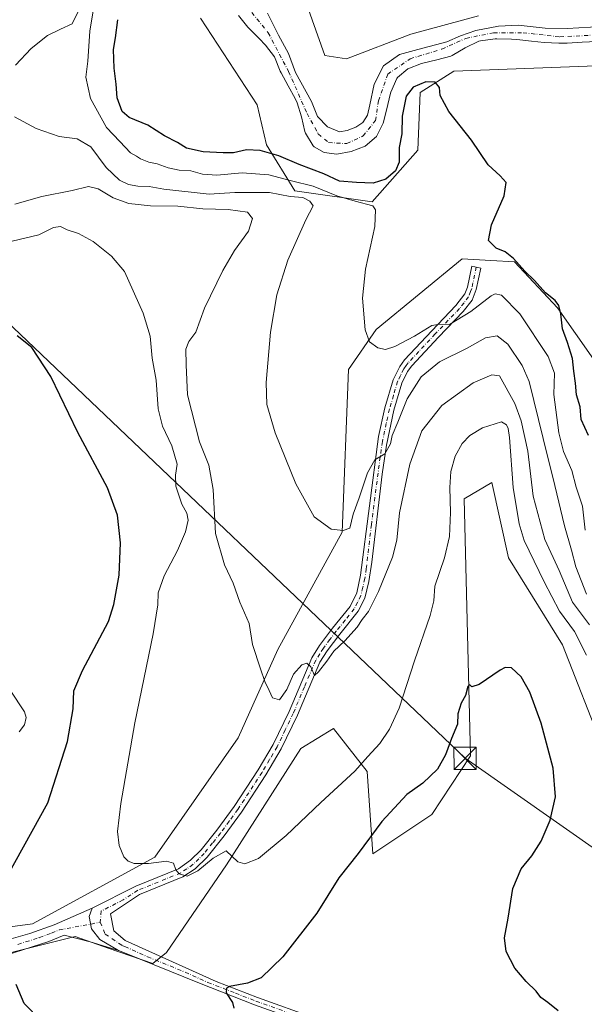
# Model space of a CAD drawing. Units: metres. Extents: x 590483 to 593929, y 4722083 to 4724442.
# Drawn here: x 591794 to 591985, y 4722278 to 4722611 of the extents above; entities that cross this region are included whole.
import ezdxf

# ---------------------------------------------------------------- set-up
doc = ezdxf.new("R2010")
doc.units = ezdxf.units.M
doc.header["$MEASUREMENT"] = 0
doc.linetypes.add('DGN Style 4', pattern=[2.638475, 1.318413, -0.659207, 0.001648, -0.659207])
for name, color, linetype, lineweight in [('Camino Cxs', 7, 'Continuous', 0), ('Camino eje', 30, 'DGN Style 4', 13), ('Corriente artificial oculto Cxs', 21, 'Continuous', 13), ('Corriente natural Cxs', 4, 'Continuous', 13), ('Corriente natural eje', 4, 'DGN Style 4', 0), ('Cultivos herbáceos CxS', 92, 'Continuous', 0), ('Curva de nivel maestra', 30, 'Continuous', 30), ('Curva de nivel normal', 30, 'Continuous', 0), ('Matorral CxS', 135, 'Continuous', 0), ('Pastizal CxS', 92, 'Continuous', 0), ('Pista no pavimentada Cxs', 111, 'Continuous', 0), ('Pista no pavimentada eje', 91, 'DGN Style 4', 0), ('Suelo desnudo CxS', 253, 'Continuous', 0), ('Tendido', 6, 'Continuous', 0), ('Torre de tendido puntual', 7, 'Continuous', 0)]:
    doc.layers.add(name, color=color, linetype=linetype, lineweight=lineweight)

# ---------------------------------------------------------------- blocks, each defined once
blk = doc.blocks.new('*U10')
at = {"layer": 'Cultivos herbáceos CxS', "color": 92, "linetype": 'Continuous', "lineweight": 0}
for points in [[(591854.8405, 4722611.5617, 348.2803), (591874.0121, 4722582.2815, 348.1145), (591877.1281, 4722568.7717, 348.7423), (591886.7438, 4722553.2385, 356.8414), (591912.8893, 4722549.4149, 354.0936), (591928.3565, 4722566.9391, 352.0263), (591929.0661, 4722586.4385, 349.5847), (591940.4917, 4722593.7117, 348.3932), (591997.623, 4722595.7899, 348.7802), (592053.7149, 4722599.9463, 348.2383), (592077.9199, 4722610.5349, 347.9141), (592095.2651, 4722621.7703, 347.5006)], [(592000.6811, 4722477.7135, 347.741), (591975.4915, 4722513.5663, 350.5725), (591960.9499, 4722529.1545, 350.1216), (591953.0149, 4722529.6223, 351.2412), (591943.2907, 4722530.1945, 351.3968), (591914.2057, 4722506.2925, 354.5858), (591904.8575, 4722492.7823, 356.8071), (591902.7786, 4722437.7023, 360.045), (591880.9361, 4722398.0807, 363.7005), (591867.5585, 4722368.2131, 365.9789), (591839.4089, 4722327.8395, 369.272), (591798.009, 4722305.2499, 374.038), (591771.9929, 4722301.7023, 375.9209)], [(591783.6695, 4722293.7381, 375.3826), (591799.3951, 4722297.6693, 374.2104), (591812.4993, 4722300.9449, 373.1933), (591823.6383, 4722297.0137, 373.1809), (591838.7371, 4722291.8405, 373.5885), (591843.3615, 4722295.5323, 373.2038), (591863.6199, 4722325.2409, 369.7335), (591888.7293, 4722364.5945, 367.6014), (591899.7595, 4722371.3295, 367.5588), (591911.1849, 4722356.7805, 370.0083), (591913.0977, 4722328.9635, 375.6584), (591932.9979, 4722342.2313, 376.6774), (591946.1433, 4722362.0277, 375.7259), (591943.9271, 4722448.9871, 370.8672), (591953.3499, 4722454.5313, 371.9023), (591958.8931, 4722429.0327, 373.0363), (591977.1845, 4722399.6529, 373.3966), (591991.042, 4722364.1765, 373.7259)]]:
    blk.add_polyline3d(points, dxfattribs=at)
blk = doc.blocks.new('*U11')
at = {"layer": 'Cultivos herbáceos CxS', "color": 92, "linetype": 'Continuous', "lineweight": 0}
blk.add_polyline3d([(591948.8021, 4722612.4185, 348.9634), (591925.9501, 4722606.1829, 348.5944), (591904.1361, 4722597.8693, 349.7686), (591896.8649, 4722598.9093, 350.1885), (591889.5945, 4722619.6935, 349.3877)], dxfattribs=at)
blk = doc.blocks.new('5TTEND')
at = {"layer": 'Corriente artificial oculto Cxs', "color": 7, "linetype": 'Continuous', "lineweight": 0}
for p, q in [((-0.375, 0.3754), (0.375, -0.3746)), ((0.372, 0.3784), (-0.372, -0.3776))]:
    blk.add_line(p, q, dxfattribs=at)
at = {"layer": 'Corriente artificial oculto Cxs', "color": 7, "linetype": 'Continuous', "lineweight": 0, "flags": 128}
blk.add_lwpolyline([(-0.375, -0.3746), (0.375, -0.3746), (0.375, 0.3754), (-0.375, 0.3754), (-0.372, -0.3776)], dxfattribs=at)

msp = doc.modelspace()

# ---------------------------------------------------------------- linework, layer by layer
at = {"layer": 'Camino Cxs', "color": 7, "linetype": 'Continuous', "lineweight": 0}
for points in [[(591873.1401, 4722277.9001, 375.8243), (591854.5501, 4722285.1301, 374.2047), (591829.1301, 4722295.4601, 373.3576), (591827.1501, 4722296.2701, 373.3476), (591820.7547, 4722299.9333, 373.4179), (591818.0427, 4722303.5053, 372.7347), (591817.2195, 4722307.7435, 372.6903), (591818.2201, 4722310.5701, 372.9377), (591832.9701, 4722318.0101, 371.6104), (591847.4001, 4722323.8601, 370.2986), (591851.5001, 4722326.7301, 369.9162), (591855.0501, 4722330.2801, 369.6117), (591860.3601, 4722336.8901, 368.8844), (591866.2301, 4722344.9101, 368.584), (591874.3101, 4722357.3001, 367.5248), (591879.3501, 4722365.9101, 367.004), (591884.7601, 4722377.0901, 365.8915), (591892.4201, 4722395.1801, 365.1085), (591895.1001, 4722399.4201, 364.6708), (591899.5001, 4722405.2001, 364.0948), (591905.4701, 4722412.6201, 363.3367), (591907.6401, 4722417.1801, 363.0978), (591908.9601, 4722423.1701, 362.8135), (591915.0301, 4722470.0601, 359.8704), (591917.2001, 4722479.7901, 359.4978), (591919.9801, 4722489.2701, 357.9017), (591922.1801, 4722493.7501, 357.2571), (591923.8501, 4722495.9901, 357.0695), (591933.0301, 4722505.8801, 355.5318), (591941.2001, 4722514.3901, 354.3685), (591944.2301, 4722518.4001, 353.6671), (591945.0501, 4722520.6401, 353.3253), (591946.5201, 4722527.7101, 352.2523), (591949.5901, 4722527.0701, 352.7327), (591948.0701, 4722519.7701, 353.3073), (591946.6401, 4722516.2501, 354.0412), (591943.5901, 4722512.3501, 354.7638), (591935.3101, 4722503.7301, 356.0275), (591926.2601, 4722493.9801, 357.5587), (591924.8601, 4722492.1101, 357.7982), (591922.9101, 4722488.1301, 358.2199), (591920.2401, 4722479.0101, 359.6195), (591917.7001, 4722467.1801, 360.053), (591916.2401, 4722457.3101, 360.9197), (591912.7701, 4722427.5701, 362.3939), (591911.7801, 4722421.0201, 363.1309), (591910.3901, 4722415.4101, 363.9258), (591908.1401, 4722410.9501, 364.0098), (591901.9701, 4722403.2701, 364.4503), (591897.6701, 4722397.6301, 364.8341), (591895.2001, 4722393.7301, 365.3107), (591887.6101, 4722375.7901, 366.1991), (591882.1201, 4722364.4301, 367.1589), (591876.9701, 4722355.6501, 367.8163), (591868.7301, 4722343.0201, 369.2525), (591862.8401, 4722334.9801, 368.9813), (591857.0801, 4722327.8301, 369.5253), (591853.0301, 4722323.9001, 370.1052), (591848.9101, 4722321.0901, 370.6324), (591834.2601, 4722315.1501, 371.6056), (591824.3701, 4722308.6301, 372.6133), (591825.4901, 4722302.8901, 373.2162), (591829.3501, 4722299.6601, 373.4122), (591860.1401, 4722285.7101, 374.6533), (591874.0501, 4722280.3201, 375.8832), (591893.5801, 4722273.3001, 377.7075)], [(591818.2201, 4722310.5701, 372.9377), (591832.9701, 4722318.0101, 371.6104), (591847.4001, 4722323.8601, 370.2986), (591851.5001, 4722326.7301, 369.9162), (591855.0501, 4722330.2801, 369.6117), (591860.3601, 4722336.8901, 368.8844), (591866.2301, 4722344.9101, 368.584), (591874.3101, 4722357.3001, 367.5248), (591879.3501, 4722365.9101, 367.004), (591884.7601, 4722377.0901, 365.8915), (591892.4201, 4722395.1801, 365.1085), (591895.1001, 4722399.4201, 364.6708), (591899.5001, 4722405.2001, 364.0948), (591905.4701, 4722412.6201, 363.3367), (591907.6401, 4722417.1801, 363.0978), (591908.9601, 4722423.1701, 362.8135), (591915.0301, 4722470.0601, 359.8704), (591917.2001, 4722479.7901, 359.4978), (591919.9801, 4722489.2701, 357.9017), (591922.1801, 4722493.7501, 357.2571), (591923.8501, 4722495.9901, 357.0695), (591933.0301, 4722505.8801, 355.5318), (591941.2001, 4722514.3901, 354.3685), (591944.2301, 4722518.4001, 353.6671), (591945.0501, 4722520.6401, 353.3253), (591946.5201, 4722527.7101, 352.2523), (591949.5901, 4722527.0701, 352.7327), (591948.0701, 4722519.7701, 353.3073), (591946.6401, 4722516.2501, 354.0412), (591943.5901, 4722512.3501, 354.7638), (591935.3101, 4722503.7301, 356.0275), (591926.2601, 4722493.9801, 357.5587), (591924.8601, 4722492.1101, 357.7982), (591922.9101, 4722488.1301, 358.2199), (591920.2401, 4722479.0101, 359.6195), (591917.7001, 4722467.1801, 360.053), (591916.2401, 4722457.3101, 360.9197), (591912.7701, 4722427.5701, 362.3939), (591911.7801, 4722421.0201, 363.1309), (591910.3901, 4722415.4101, 363.9258), (591908.1401, 4722410.9501, 364.0098), (591901.9701, 4722403.2701, 364.4503), (591897.6701, 4722397.6301, 364.8341), (591895.2001, 4722393.7301, 365.3107), (591887.6101, 4722375.7901, 366.1991), (591882.1201, 4722364.4301, 367.1589), (591876.9701, 4722355.6501, 367.8163), (591868.7301, 4722343.0201, 369.2525), (591862.8401, 4722334.9801, 368.9813), (591857.0801, 4722327.8301, 369.5253), (591853.0301, 4722323.9001, 370.1052), (591848.9101, 4722321.0901, 370.6324), (591834.2601, 4722315.1501, 371.6056), (591824.3701, 4722308.6301, 372.6133), (591825.4901, 4722302.8901, 373.2162), (591829.3501, 4722299.6601, 373.4122), (591860.1401, 4722285.7101, 374.6533), (591874.0501, 4722280.3201, 375.8832), (591893.5801, 4722273.3001, 377.7075)], [(591827.1501, 4722296.2701, 373.3476), (591820.7547, 4722299.9333, 373.4179), (591818.0427, 4722303.5053, 372.7347), (591817.2195, 4722307.7435, 372.6903), (591818.2201, 4722310.5701, 372.9377)], [(592090.991, 4722103.8796, 380.8732), (592069.5301, 4722135.9901, 380.2918), (592055.7801, 4722157.7801, 379.6101), (592047.2301, 4722170.1101, 379.3609), (592042.1601, 4722176.0801, 379.1372), (592037.2901, 4722181.1601, 378.8524), (592024.8801, 4722194.1201, 377.9651), (592009.8701, 4722210.7401, 377.5324), (591999.4001, 4722222.5201, 377.7761), (591996.0401, 4722225.9101, 378.4191), (591991.8801, 4722228.6801, 378.2767), (591966.6401, 4722240.0501, 378.9517), (591954.4401, 4722245.2101, 379.0424), (591906.6301, 4722265.4501, 378.5195), (591892.6701, 4722270.8801, 377.8902), (591873.1401, 4722277.9001, 375.8243), (591854.5501, 4722285.1301, 374.2047), (591829.1301, 4722295.4601, 373.3576), (591827.1501, 4722296.2701, 373.3476)]]:
    msp.add_polyline3d(points, dxfattribs=at)
at = {"layer": 'Camino eje', "color": 30, "linetype": 'DGN Style 4', "lineweight": 13}
for points in [[(591948.0551, 4722527.3901, 352.3253), (591946.5601, 4722520.2051, 353.2273), (591946.1501, 4722519.0851, 353.425), (591945.4351, 4722517.3251, 353.7407), (591943.9201, 4722515.3201, 354.2216), (591942.3951, 4722513.3701, 354.3992), (591934.1701, 4722504.8051, 355.7634), (591925.0551, 4722494.9851, 357.2909), (591924.3551, 4722494.0501, 357.396), (591923.5201, 4722492.9301, 357.4893), (591922.4201, 4722490.6901, 357.7046), (591921.4451, 4722488.7001, 358.01), (591920.0551, 4722483.9601, 359.0556), (591918.7201, 4722479.4001, 359.5423), (591917.6351, 4722474.5351, 359.568), (591916.3301, 4722468.3501, 359.9161), (591915.5651, 4722463.1451, 360.2999), (591912.6001, 4722440.2401, 361.6588), (591910.8651, 4722425.3701, 362.5542), (591910.3701, 4722422.0951, 362.9426), (591909.7101, 4722419.1001, 363.2226), (591909.0151, 4722416.2951, 363.4544), (591907.9301, 4722414.0151, 363.4562), (591906.8051, 4722411.7851, 363.5487), (591903.7201, 4722407.9451, 363.9772), (591900.7351, 4722404.2351, 364.2849), (591898.5851, 4722401.4151, 364.6522), (591896.3851, 4722398.5251, 364.7463), (591895.1501, 4722396.5751, 364.9741), (591893.8101, 4722394.4551, 365.193), (591889.9801, 4722385.4101, 365.5074), (591886.1851, 4722376.4401, 366.031), (591883.4801, 4722370.8501, 366.5989), (591880.7351, 4722365.1701, 367.0679), (591878.1601, 4722360.7801, 367.4141), (591875.6401, 4722356.4751, 367.6517), (591867.4801, 4722343.9651, 369.0139), (591864.5451, 4722339.9551, 368.8297), (591861.6001, 4722335.9351, 368.8944), (591858.9451, 4722332.6301, 369.343), (591856.0651, 4722329.0551, 369.562), (591854.2901, 4722327.2801, 369.7026), (591852.2651, 4722325.3151, 369.9883), (591850.2151, 4722323.8801, 370.193), (591848.1551, 4722322.4751, 370.3242), (591833.6151, 4722316.5801, 371.604), (591828.6701, 4722313.3201, 371.8991), (591821.2951, 4722309.6001, 372.6473), (591820.9531, 4722305.7541, 372.6566)], [(591820.9531, 4722305.7541, 372.6566), (591822.6069, 4722301.7855, 373.0336), (591828.2501, 4722297.9651, 373.329), (591829.2401, 4722297.5601, 373.358), (591836.9375, 4722294.0725, 373.5562), (591849.6475, 4722288.9075, 373.9572), (591857.3451, 4722285.4201, 374.3737), (591866.6401, 4722281.8051, 375.1268), (591873.5951, 4722279.1101, 375.8639), (591893.1251, 4722272.0901, 377.7275)]]:
    msp.add_polyline3d(points, dxfattribs=at)
at = {"layer": 'Corriente natural Cxs', "color": 4, "linetype": 'Continuous', "lineweight": 13}
for points in [[(591988.8101, 4722603.7401, 347.5934), (591983.8201, 4722603.4401, 347.6132), (591978.8301, 4722603.1801, 347.7517), (591975.9901, 4722603.1301, 347.8896), (591970.9901, 4722603.3101, 348.0686), (591966.7801, 4722603.7801, 347.9098), (591961.8201, 4722604.4001, 347.6725), (591959.9901, 4722604.5101, 347.5617), (591954.9901, 4722604.5701, 347.5316), (591954.4101, 4722604.5601, 347.56), (591949.4401, 4722603.9701, 347.7839), (591948.9201, 4722603.8001, 347.7766), (591944.2601, 4722601.5301, 347.5788), (591939.9601, 4722598.9701, 347.5524), (591939.5001, 4722598.7801, 347.5378), (591934.6801, 4722597.4801, 347.1103), (591929.5501, 4722596.2501, 347.2219), (591924.8901, 4722594.4301, 347.3129), (591921.4701, 4722591.5201, 347.2563), (591921.2401, 4722591.1601, 347.2897), (591919.2301, 4722586.6001, 347.4925), (591918.9801, 4722585.7901, 347.5442), (591917.7901, 4722580.9301, 347.5918), (591916.5301, 4722576.1001, 347.3976), (591914.3601, 4722571.6201, 347.3218), (591910.5101, 4722568.3401, 347.1745), (591905.8201, 4722566.5101, 347.049), (591900.9001, 4722565.6201, 347.3971), (591896.6201, 4722566.1601, 347.7415), (591893.2901, 4722568.0401, 347.8641), (591892.9001, 4722568.4401, 347.8793), (591890.3401, 4722572.7101, 347.8427), (591890.1201, 4722573.3101, 347.8641), (591888.9501, 4722578.2001, 347.8758), (591887.5501, 4722582.9701, 347.5745), (591886.8601, 4722584.3701, 347.4995), (591884.4201, 4722588.7501, 347.4406), (591882.0601, 4722593.1501, 347.5086), (591881.8101, 4722593.7101, 347.5416), (591879.9001, 4722598.4701, 347.7988), (591876.8601, 4722602.4401, 347.8313), (591874.6401, 4722604.6801, 347.929), (591871.1301, 4722608.2301, 348.0834), (591870.8201, 4722608.5801, 348.0958), (591867.7301, 4722612.5101, 347.9883)], [(591988.8101, 4722603.7401, 347.5934), (591983.8201, 4722603.4401, 347.6132), (591978.8301, 4722603.1801, 347.7517), (591975.9901, 4722603.1301, 347.8896), (591970.9901, 4722603.3101, 348.0686), (591966.7801, 4722603.7801, 347.9098), (591961.8201, 4722604.4001, 347.6725), (591959.9901, 4722604.5101, 347.5617), (591954.9901, 4722604.5701, 347.5316), (591954.4101, 4722604.5601, 347.56), (591949.4401, 4722603.9701, 347.7839), (591948.9201, 4722603.8001, 347.7766), (591944.2601, 4722601.5301, 347.5788), (591939.9601, 4722598.9701, 347.5524), (591939.5001, 4722598.7801, 347.5378), (591934.6801, 4722597.4801, 347.1103), (591929.5501, 4722596.2501, 347.2219), (591924.8901, 4722594.4301, 347.3129), (591921.4701, 4722591.5201, 347.2563), (591921.2401, 4722591.1601, 347.2897), (591919.2301, 4722586.6001, 347.4925), (591918.9801, 4722585.7901, 347.5442), (591917.7901, 4722580.9301, 347.5918), (591916.5301, 4722576.1001, 347.3976), (591914.3601, 4722571.6201, 347.3218), (591910.5101, 4722568.3401, 347.1745), (591905.8201, 4722566.5101, 347.049), (591900.9001, 4722565.6201, 347.3971), (591896.6201, 4722566.1601, 347.7415), (591893.2901, 4722568.0401, 347.8641), (591892.9001, 4722568.4401, 347.8793), (591890.3401, 4722572.7101, 347.8427), (591890.1201, 4722573.3101, 347.8641), (591888.9501, 4722578.2001, 347.8758), (591887.5501, 4722582.9701, 347.5745), (591886.8601, 4722584.3701, 347.4995), (591884.4201, 4722588.7501, 347.4406), (591882.0601, 4722593.1501, 347.5086), (591881.8101, 4722593.7101, 347.5416), (591879.9001, 4722598.4701, 347.7988), (591876.8601, 4722602.4401, 347.8313), (591874.6401, 4722604.6801, 347.929), (591871.1301, 4722608.2301, 348.0834), (591870.8201, 4722608.5801, 348.0958), (591867.7301, 4722612.5101, 347.9883)], [(591877.4301, 4722613.2601, 347.3019), (591881.2501, 4722605.7901, 347.2833), (591884.6301, 4722599.6701, 347.6471), (591886.9701, 4722593.2601, 347.3038), (591892.3101, 4722583.3701, 347.2942), (591894.4101, 4722578.3601, 347.6963), (591897.7201, 4722574.7801, 347.6589), (591901.7901, 4722573.2001, 347.8196), (591904.4401, 4722573.6201, 348.1066), (591907.3001, 4722574.6901, 348.5175), (591909.6601, 4722576.2601, 348.4798), (591911.3301, 4722578.7901, 348.484), (591912.1101, 4722582.3301, 348.6), (591913.5301, 4722589.3001, 347.8707), (591916.7301, 4722595.5101, 348.1097), (591922.1101, 4722599.3001, 347.8563), (591928.2901, 4722601.0001, 347.7307), (591938.0501, 4722603.5401, 347.9363), (591942.7301, 4722605.6101, 348.401), (591947.9301, 4722607.4501, 348.8676), (591955.5901, 4722608.9301, 348.027), (591962.1801, 4722609.2601, 348.2736), (591971.3201, 4722608.2101, 348.773), (591978.7301, 4722608.0901, 348.0171), (591998.4801, 4722609.1901, 348.4712)], [(591877.4301, 4722613.2601, 347.3019), (591881.2501, 4722605.7901, 347.2833), (591884.6301, 4722599.6701, 347.6471), (591886.9701, 4722593.2601, 347.3038), (591892.3101, 4722583.3701, 347.2942), (591894.4101, 4722578.3601, 347.6963), (591897.7201, 4722574.7801, 347.6589), (591901.7901, 4722573.2001, 347.8196), (591904.4401, 4722573.6201, 348.1066), (591907.3001, 4722574.6901, 348.5175), (591909.6601, 4722576.2601, 348.4798), (591911.3301, 4722578.7901, 348.484), (591912.1101, 4722582.3301, 348.6), (591913.5301, 4722589.3001, 347.8707), (591916.7301, 4722595.5101, 348.1097), (591922.1101, 4722599.3001, 347.8563), (591928.2901, 4722601.0001, 347.7307), (591938.0501, 4722603.5401, 347.9363), (591942.7301, 4722605.6101, 348.401), (591947.9301, 4722607.4501, 348.8676), (591955.5901, 4722608.9301, 348.027), (591962.1801, 4722609.2601, 348.2736), (591971.3201, 4722608.2101, 348.773), (591978.7301, 4722608.0901, 348.0171), (591998.4801, 4722609.1901, 348.4712)]]:
    msp.add_polyline3d(points, dxfattribs=at)
at = {"layer": 'Corriente natural eje', "color": 4, "linetype": 'DGN Style 4', "lineweight": 0}
msp.add_polyline3d([(591868.7401, 4722617.7101, 347.1562), (591877.7201, 4722606.6601, 347.1312), (591884.6201, 4722593.5301, 347.3816), (591890.8401, 4722579.3601, 347.5934), (591894.6401, 4722572.4501, 347.4896), (591898.0901, 4722569.5101, 347.3621), (591904.3101, 4722569.1701, 347.3257), (591909.8301, 4722571.7601, 347.5712), (591913.9801, 4722576.9401, 347.8077), (591915.0101, 4722583.6801, 348.0083), (591918.1201, 4722592.6601, 347.4126), (591925.7201, 4722597.8501, 347.3234), (591936.4201, 4722601.1301, 347.6451), (591944.5401, 4722604.7601, 348.1654), (591953.8601, 4722606.6601, 347.7994), (591963.8801, 4722606.6601, 347.9342), (591976.3101, 4722605.2701, 348.0128), (592020.3701, 4722607.5101, 347.7924), (592042.6401, 4722607.1601, 347.2641), (592054.9001, 4722608.0301, 347.6499), (592064.2301, 4722610.6201, 347.5471), (592070.7901, 4722613.3801, 347.1839)], dxfattribs=at)
at = {"layer": 'Cultivos herbáceos CxS', "color": 92, "linetype": 'Continuous', "lineweight": 0}
for points in [[(591854.8405, 4722611.5617, 348.2803), (591874.0121, 4722582.2815, 348.1145), (591877.1281, 4722568.7717, 348.7423), (591886.7438, 4722553.2385, 356.8414), (591912.8893, 4722549.4149, 354.0936), (591928.3565, 4722566.9391, 352.0263), (591929.0661, 4722586.4385, 349.5847), (591940.4917, 4722593.7117, 348.3932), (591997.623, 4722595.7899, 348.7802), (592053.7149, 4722599.9463, 348.2383), (592077.9199, 4722610.5349, 347.9141), (592095.2651, 4722621.7703, 347.5006)], [(591889.5945, 4722619.6935, 349.3877), (591896.8649, 4722598.9093, 350.1885), (591904.1361, 4722597.8693, 349.7686), (591925.9501, 4722606.1829, 348.5944), (591948.8021, 4722612.4185, 348.9634)], [(592000.6811, 4722477.7135, 347.741), (591975.4915, 4722513.5663, 350.5725), (591960.9499, 4722529.1545, 350.1216), (591953.0149, 4722529.6223, 351.2412), (591943.2907, 4722530.1945, 351.3968), (591914.2057, 4722506.2925, 354.5858), (591904.8575, 4722492.7823, 356.8071), (591902.7786, 4722437.7023, 360.045), (591880.9361, 4722398.0807, 363.7005), (591867.5585, 4722368.2131, 365.9789), (591839.4089, 4722327.8395, 369.272), (591798.009, 4722305.2499, 374.038), (591771.9929, 4722301.7023, 375.9209)], [(591783.6695, 4722293.7381, 375.3826), (591799.3951, 4722297.6693, 374.2104), (591812.4993, 4722300.9449, 373.1933), (591823.6383, 4722297.0137, 373.1809), (591838.7371, 4722291.8405, 373.5885), (591843.3615, 4722295.5323, 373.2038), (591863.6199, 4722325.2409, 369.7335), (591888.7293, 4722364.5945, 367.6014), (591899.7595, 4722371.3295, 367.5588), (591911.1849, 4722356.7805, 370.0083), (591913.0977, 4722328.9635, 375.6584), (591932.9979, 4722342.2313, 376.6774), (591946.1433, 4722362.0277, 375.7259), (591943.9271, 4722448.9871, 370.8672), (591953.3499, 4722454.5313, 371.9023), (591958.8931, 4722429.0327, 373.0363), (591977.1845, 4722399.6529, 373.3966), (591991.042, 4722364.1765, 373.7259)]]:
    msp.add_polyline3d(points, dxfattribs=at)
at = {"layer": 'Curva de nivel maestra', "color": 30, "linetype": 'Continuous', "lineweight": 30, "flags": 128}
for points, elevation in [([(591985.95, 4722470.4701), (591983.53, 4722475.8701), (591983.17, 4722480.1001), (591981.94, 4722484.2201), (591981.61, 4722488.1801), (591981.04, 4722492.1701), (591980.55, 4722496.5001), (591978.88, 4722501.8301), (591977.16, 4722506.4901), (591976.69, 4722511.5701), (591975.98, 4722514.4401), (591974.74, 4722516.0801), (591971.5, 4722518.6701), (591967.69, 4722522.8901), (591964.42, 4722525.9901), (591960.65, 4722530.3401), (591957.82, 4722532.5101), (591954.75, 4722533.7601), (591952.24, 4722536.3701), (591953.25, 4722541.6601), (591957.44, 4722551.4901), (591958.12, 4722555.9901), (591956.17, 4722558.2801), (591952.1, 4722561.9401), (591946.45, 4722570.3101), (591938.77, 4722580.0701), (591935.88, 4722585.4101), (591935.58, 4722588.1001), (591934.12, 4722589.8901), (591931.06, 4722590.0701), (591926.75, 4722588.2201), (591924.4, 4722585.1601), (591922.98, 4722578.4901), (591922.94, 4722572.4901), (591921.98, 4722567.8301), (591921.96, 4722562.8301), (591920.76, 4722559.9401), (591917.43, 4722557.1401), (591913.15, 4722555.7701), (591907.53, 4722556.0601), (591901.83, 4722556.4901), (591896.48, 4722558.9601), (591888.15, 4722562.1401), (591881.32, 4722565.0601), (591875.01, 4722566.8701), (591870.41, 4722567.0101), (591866, 4722566.0301), (591862.48, 4722566.0901), (591855.79, 4722566.3601), (591850.14, 4722567.5801), (591847.02, 4722569.5001), (591842.65, 4722571.8001), (591837.04, 4722575.3601), (591830.75, 4722578.0001), (591828.36, 4722580.0401), (591826.62, 4722584.6301), (591826.32, 4722589.3201), (591825.68, 4722594.6301), (591825.43, 4722600.9701), (591826.11, 4722604.9801), (591826.86, 4722611.0801)], 350), ([(591789.7, 4722321.6801), (591803.28, 4722346.1801), (591809.84, 4722366.9601), (591811.78, 4722377.9901), (591812.01, 4722384.0901), (591814.97, 4722390.8801), (591823.68, 4722407.5001), (591825.57, 4722413.2701), (591827.29, 4722423.1701), (591827.83, 4722434.1701), (591826.82, 4722443.5001), (591823.43, 4722452.7301), (591813.38, 4722471.4401), (591804.21, 4722490.3801), (591797.84, 4722500.1401), (591792.85, 4722504.1201)], 375), ([(591975.77, 4722275.8201), (591972.25, 4722278.6301), (591969.87, 4722280.3101), (591968.32, 4722282.4201), (591964.89, 4722285.7001), (591961.14, 4722290.2001), (591958.11, 4722295.8501), (591957.62, 4722300.5301), (591958.89, 4722307.1801), (591960.46, 4722317.1801), (591963.21, 4722323.8501), (591966.82, 4722328.2701), (591970.04, 4722333.2201), (591972.99, 4722340.2701), (591974.84, 4722348.1801), (591974.1, 4722357.9001), (591969.98, 4722373.1101), (591966.12, 4722383.6201), (591963.25, 4722388.7901), (591959.99, 4722391.8201), (591957.86, 4722391.9101), (591956.18, 4722391.0201), (591948.98, 4722386.2001), (591946.55, 4722385.3901), (591945.8, 4722386.2201), (591945.24, 4722385.5601), (591944.46, 4722382.5101), (591943, 4722379.8501), (591941.81, 4722376.3301), (591941.71, 4722372.7701), (591939.66, 4722367.9901), (591937.65, 4722362.4501), (591934.9, 4722357.5901), (591929.99, 4722352.8201), (591924.59, 4722349.0001), (591916.18, 4722339.8801), (591908.15, 4722329.0901), (591901.54, 4722320.7601), (591894.14, 4722308.8601), (591882.66, 4722294.1301), (591875.37, 4722287.0201), (591870.69, 4722285.1901), (591864.66, 4722284.0201), (591863.64, 4722283.4601), (591863.56, 4722281.8601), (591865.65, 4722278.6501), (591866.07, 4722276.6801)], 375), ([(591800.87, 4722272.5201), (591795.28, 4722278.2801), (591792.52, 4722284.6901)], 375)]:
    msp.add_lwpolyline(points, dxfattribs=dict(at, elevation=elevation))
at = {"layer": 'Curva de nivel normal', "color": 30, "linetype": 'Continuous', "lineweight": 0, "flags": 128}
for points, elevation in [([(591984.85, 4722438.4201), (591983.92, 4722446.5701), (591981.85, 4722452.9001), (591980.32, 4722458.5801), (591977.58, 4722465.0501), (591976.01, 4722471.3401), (591974.31, 4722484.3101), (591974.55, 4722491.5001), (591972.37, 4722497.1701), (591962.74, 4722511.6001), (591956.58, 4722517.9301), (591954.43, 4722518.3701), (591953.08, 4722517.6401), (591946.18, 4722512.3701), (591939.06, 4722507.9601), (591935.77, 4722508.1301), (591933.03, 4722507.6901), (591927.18, 4722504.0501), (591920.47, 4722500.4801), (591917.38, 4722499.4801), (591914.81, 4722500.0401), (591911.94, 4722502.1201), (591910.48, 4722506.1701), (591909.62, 4722516.9001), (591910.59, 4722526.6401), (591913.74, 4722541.0901), (591913.98, 4722546.7101), (591913.06, 4722548.0901), (591907.15, 4722549.6501), (591900.88, 4722551.4701), (591892.91, 4722554.7301), (591885.54, 4722556.5501), (591877.94, 4722558.6201), (591868.92, 4722559.2601), (591860.38, 4722558.4901), (591855.5, 4722558.8701), (591851.55, 4722559.9601), (591847.6, 4722560.1701), (591843.96, 4722560.9501), (591840.22, 4722562.3101), (591837.32, 4722562.8601), (591834.55, 4722564.0401), (591833.25, 4722564.9201), (591831.16, 4722566.0901), (591827.55, 4722569.9101), (591823.01, 4722574.6501), (591817.6, 4722584.3801), (591816.12, 4722591.6801), (591816.71, 4722597.0401), (591817.45, 4722607.2101), (591820.1, 4722623.7701)], 355), ([(591792.32, 4722595.7101), (591797.62, 4722601.3501), (591803.16, 4722605.7401), (591807.48, 4722607.9201), (591811.5, 4722609.6501), (591814.98, 4722616.8301)], 360), ([(591985.33, 4722416.7301), (591981.74, 4722426.0201), (591980.28, 4722431.6201), (591977.86, 4722439.8901), (591974.62, 4722453.4901), (591970.62, 4722469.4001), (591965.98, 4722488.7101), (591963.57, 4722494.0801), (591958.72, 4722501.3701), (591955.14, 4722504.1801), (591951.23, 4722503.4601), (591945.02, 4722499.9801), (591935.59, 4722495.3201), (591929.45, 4722490.3201), (591924.7, 4722482.8601), (591921.58, 4722474.9801), (591919.68, 4722470.4601), (591919.11, 4722467.5601), (591917.14, 4722464.1801), (591913.8, 4722462.1401), (591911.27, 4722457.8101), (591908.46, 4722449.3201), (591906.41, 4722443.8001), (591905.26, 4722439.1001), (591903.11, 4722438.3101), (591898.95, 4722438.6901), (591893.27, 4722442.9601), (591887.01, 4722454.0401), (591880.02, 4722471.3801), (591877.21, 4722480.9001), (591877.03, 4722488.3901), (591878.5, 4722505.3401), (591880.69, 4722518.0501), (591884.33, 4722529.7001), (591890.43, 4722543.3501), (591892.9, 4722548.1601), (591891.82, 4722549.7201), (591889.41, 4722550.9201), (591885.15, 4722551.2701), (591878.15, 4722552.5801), (591866.48, 4722552.6501), (591857.81, 4722552.0801), (591842.48, 4722553.7701), (591837.48, 4722554.7001), (591833.66, 4722554.8001), (591830.55, 4722555.3201), (591827.4, 4722556.8201), (591822.9, 4722561.0601), (591817.74, 4722568.0801), (591813.15, 4722570.8001), (591807.1, 4722571.5701), (591799.24, 4722574.3101), (591791.98, 4722578.1701)], 360), ([(591986.29, 4722406.4001), (591980.6, 4722414.0701), (591976.04, 4722424.7401), (591971.19, 4722435.2301), (591967.34, 4722449.8901), (591965.43, 4722465.1101), (591963.25, 4722475.3801), (591961.11, 4722481.3001), (591955.88, 4722490.5801), (591953.28, 4722490.9501), (591946.97, 4722488.1901), (591936.42, 4722480.5601), (591929.63, 4722471.9501), (591925.59, 4722460.7001), (591922.15, 4722444.3101), (591921.22, 4722435.0501), (591919.72, 4722429.2701), (591915.04, 4722417.7001), (591911.61, 4722410.8601), (591909.48, 4722408.1801), (591907.76, 4722405.5501), (591903.64, 4722400.9301), (591899.88, 4722397.5201), (591897.53, 4722394.0901), (591894.76, 4722390.5001), (591893.38, 4722389.2301), (591892.1, 4722392.1301), (591890.81, 4722393.3801), (591889.13, 4722392.8801), (591886.3, 4722389.7201), (591884.01, 4722384.5101), (591881.5, 4722381.0701), (591879.16, 4722381.7301), (591878.04, 4722384.2201), (591876.59, 4722387.1601), (591875.17, 4722391.5401), (591872.42, 4722399.7801), (591871.24, 4722406.8901), (591868.17, 4722414.0201), (591865.86, 4722420.5101), (591862.98, 4722426.6701), (591859.94, 4722437.3001), (591859.1, 4722452.1201), (591857.66, 4722460.3501), (591854.54, 4722468.2401), (591850.47, 4722484.1601), (591849.97, 4722494.3201), (591849.86, 4722499.6801), (591850.92, 4722502.2301), (591853.28, 4722505.3901), (591856.22, 4722513.5501), (591862.33, 4722526.2001), (591866.35, 4722532.9701), (591871.1, 4722539.5301), (591872.39, 4722543.8301), (591870.67, 4722546.0001), (591864.19, 4722546.9201), (591855.65, 4722547.0601), (591847.15, 4722548.0101), (591837.92, 4722548.1101), (591830.59, 4722548.9501), (591825.29, 4722550.8701), (591820.26, 4722553.8101), (591817.02, 4722554.6201), (591811.44, 4722553.2601), (591801.18, 4722551.2601), (591792.08, 4722548.6801)], 365), ([(591985.36, 4722396.1401), (591981.26, 4722404.1601), (591976.22, 4722410.9501), (591971.04, 4722420.9801), (591964.22, 4722434.9201), (591962.53, 4722440.5501), (591960.5, 4722452.8701), (591959.34, 4722469.7101), (591958.81, 4722472.8201), (591958.28, 4722474.0701), (591956.55, 4722475.0301), (591950.18, 4722472.9901), (591945.93, 4722470.4201), (591943.34, 4722467.7601), (591940.97, 4722463.3801), (591939.47, 4722458.2901), (591939.07, 4722452.8001), (591939.39, 4722444.4201), (591938.96, 4722436.2601), (591937.28, 4722429.1001), (591934.08, 4722419.5001), (591933.71, 4722414.5201), (591932.47, 4722409.5801), (591927.18, 4722394.2001), (591921.96, 4722378.1801), (591918.71, 4722371.0901), (591915.47, 4722366.2501), (591911.43, 4722361.8801), (591907.06, 4722356.8501), (591895.49, 4722346.2601), (591883.75, 4722335.1301), (591874.48, 4722327.3801), (591869.81, 4722325.5601), (591867.44, 4722326.2101), (591863.56, 4722329.9301), (591859.08, 4722327.5101), (591853.89, 4722323.1901), (591850.28, 4722321.4101), (591847.62, 4722322.1301), (591846.48, 4722323.4801), (591845.69, 4722325.7801), (591843.32, 4722326.4901), (591837.26, 4722325.6601), (591832.41, 4722325.7001), (591830.41, 4722326.4601), (591828.96, 4722327.9101), (591827.38, 4722331.7001), (591826.77, 4722336.4501), (591827.88, 4722345.9301), (591832.68, 4722373.2001), (591838.81, 4722403.3701), (591840.41, 4722413.1001), (591840.56, 4722417.1801), (591842.59, 4722422.9601), (591847.1, 4722431.5001), (591849.81, 4722437.8401), (591850.63, 4722441.8401), (591850.17, 4722444.1701), (591848.53, 4722447.1701), (591846.52, 4722453.2901), (591846.4, 4722457.0001), (591846.94, 4722460.7201), (591845.16, 4722466.9001), (591841.99, 4722473.6001), (591840.48, 4722479.5001), (591839.9, 4722489.1701), (591838.55, 4722496.5801), (591837.8, 4722504.0201), (591835.46, 4722511.8101), (591829.17, 4722525.8501), (591824.7, 4722531.0401), (591818.6, 4722536.0701), (591813.59, 4722538.7401), (591809.81, 4722539.9601), (591807.48, 4722541.0701), (591805.15, 4722540.7501), (591800.18, 4722538.2601), (591791.21, 4722536.2101)], 370), ([(591790.46, 4722384.3001), (591795.32, 4722376.9301), (591795.87, 4722375.0801), (591795.36, 4722372.5101), (591793.5, 4722370.1801)], 380)]:
    msp.add_lwpolyline(points, dxfattribs=dict(at, elevation=elevation))
at = {"layer": 'Matorral CxS', "color": 135, "linetype": 'Continuous', "lineweight": 0}
for points in [[(591771.9929, 4722301.7023, 375.9209), (591798.009, 4722305.2499, 374.038), (591839.4089, 4722327.8395, 369.272), (591867.5585, 4722368.2131, 365.9789), (591880.9361, 4722398.0807, 363.7005), (591902.7786, 4722437.7023, 360.045), (591904.8575, 4722492.7823, 356.8071), (591914.2057, 4722506.2925, 354.5858), (591943.2907, 4722530.1945, 351.3968), (591953.0149, 4722529.6223, 351.2412), (591960.9499, 4722529.1545, 350.1216), (591975.4915, 4722513.5663, 350.5725), (592000.6811, 4722477.7135, 347.741)], [(592000.6811, 4722477.7135, 347.741), (591975.4915, 4722513.5663, 350.5725), (591960.9499, 4722529.1545, 350.1216), (591953.0149, 4722529.6223, 351.2412), (591943.2907, 4722530.1945, 351.3968), (591914.2057, 4722506.2925, 354.5858), (591904.8575, 4722492.7823, 356.8071), (591902.7786, 4722437.7023, 360.045), (591880.9361, 4722398.0807, 363.7005), (591867.5585, 4722368.2131, 365.9789), (591839.4089, 4722327.8395, 369.272), (591798.009, 4722305.2499, 374.038), (591771.9929, 4722301.7023, 375.9209)], [(591991.042, 4722364.1765, 373.7259), (591977.1845, 4722399.6529, 373.3966), (591958.8931, 4722429.0327, 373.0363), (591953.3499, 4722454.5313, 371.9023), (591943.9271, 4722448.9871, 370.8672), (591946.1433, 4722362.0277, 375.7259), (591932.9979, 4722342.2313, 376.6774), (591913.0977, 4722328.9635, 375.6584), (591911.1849, 4722356.7805, 370.0083), (591899.7595, 4722371.3295, 367.5588), (591888.7293, 4722364.5945, 367.6014), (591863.6199, 4722325.2409, 369.7335), (591843.3615, 4722295.5323, 373.2038), (591838.7371, 4722291.8405, 373.5885), (591823.6383, 4722297.0137, 373.1809), (591812.4993, 4722300.9449, 373.1933), (591799.3951, 4722297.6693, 374.2104), (591783.6695, 4722293.7381, 375.3826)], [(591783.6695, 4722293.7381, 375.3826), (591799.3951, 4722297.6693, 374.2104), (591812.4993, 4722300.9449, 373.1933), (591823.6383, 4722297.0137, 373.1809), (591838.7371, 4722291.8405, 373.5885), (591843.3615, 4722295.5323, 373.2038), (591863.6199, 4722325.2409, 369.7335), (591888.7293, 4722364.5945, 367.6014), (591899.7595, 4722371.3295, 367.5588), (591911.1849, 4722356.7805, 370.0083), (591913.0977, 4722328.9635, 375.6584), (591932.9979, 4722342.2313, 376.6774), (591946.1433, 4722362.0277, 375.7259), (591943.9271, 4722448.9871, 370.8672), (591953.3499, 4722454.5313, 371.9023), (591958.8931, 4722429.0327, 373.0363), (591977.1845, 4722399.6529, 373.3966), (591991.042, 4722364.1765, 373.7259)]]:
    msp.add_polyline3d(points, dxfattribs=at)
at = {"layer": 'Pastizal CxS', "color": 92, "linetype": 'Continuous', "lineweight": 0}
for points in [[(592095.2651, 4722621.7703, 347.5006), (592077.9199, 4722610.5349, 347.9141), (592053.7149, 4722599.9463, 348.2383), (591997.623, 4722595.7899, 348.7802), (591940.4917, 4722593.7117, 348.3932), (591929.0661, 4722586.4385, 349.5847), (591928.3565, 4722566.9391, 352.0263), (591912.8893, 4722549.4149, 354.0936), (591886.7438, 4722553.2385, 356.8414), (591877.1281, 4722568.7717, 348.7423), (591874.0121, 4722582.2815, 348.1145), (591854.8405, 4722611.5617, 348.2803)], [(591854.8405, 4722611.5617, 348.2803), (591874.0121, 4722582.2815, 348.1145), (591877.1281, 4722568.7717, 348.7423), (591886.7438, 4722553.2385, 356.8414), (591912.8893, 4722549.4149, 354.0936), (591928.3565, 4722566.9391, 352.0263), (591929.0661, 4722586.4385, 349.5847), (591940.4917, 4722593.7117, 348.3932), (591997.623, 4722595.7899, 348.7802), (592053.7149, 4722599.9463, 348.2383), (592077.9199, 4722610.5349, 347.9141), (592095.2651, 4722621.7703, 347.5006)], [(591889.5945, 4722619.6935, 349.3877), (591896.8649, 4722598.9093, 350.1885), (591904.1361, 4722597.8693, 349.7686), (591925.9501, 4722606.1829, 348.5944), (591948.8021, 4722612.4185, 348.9634)], [(591889.5945, 4722619.6935, 349.3877), (591896.8649, 4722598.9093, 350.1885), (591904.1361, 4722597.8693, 349.7686), (591925.9501, 4722606.1829, 348.5944), (591948.8021, 4722612.4185, 348.9634)], [(591867.7301, 4722612.5101, 347.9883), (591870.8201, 4722608.5801, 348.0958), (591871.1301, 4722608.2301, 348.0834), (591874.6401, 4722604.6801, 347.929), (591876.8602, 4722602.4401, 347.8313), (591879.9001, 4722598.4701, 347.7988), (591881.8101, 4722593.7101, 347.5416), (591882.0602, 4722593.1501, 347.5086), (591884.4201, 4722588.7501, 347.4406), (591886.8601, 4722584.3701, 347.4995), (591887.5502, 4722582.9701, 347.5744), (591888.9501, 4722578.2001, 347.8758), (591890.1201, 4722573.3101, 347.8641), (591890.3401, 4722572.7101, 347.8427), (591892.9001, 4722568.4401, 347.8793), (591893.2902, 4722568.0401, 347.864), (591896.6201, 4722566.1601, 347.7415), (591900.9001, 4722565.6201, 347.3971), (591905.8201, 4722566.5101, 347.049), (591910.5101, 4722568.3401, 347.1745), (591914.3601, 4722571.6201, 347.3218), (591916.5301, 4722576.1001, 347.3976), (591917.7901, 4722580.9301, 347.5918), (591918.9801, 4722585.7901, 347.5442), (591919.2301, 4722586.6001, 347.4925), (591921.2401, 4722591.1601, 347.2897), (591921.4701, 4722591.5201, 347.2563), (591924.8902, 4722594.4301, 347.3129), (591929.5502, 4722596.2501, 347.2219), (591934.6801, 4722597.4801, 347.1103), (591939.5001, 4722598.7801, 347.5378), (591939.9601, 4722598.9701, 347.5524), (591944.2601, 4722601.5301, 347.5788), (591948.9201, 4722603.8001, 347.7766), (591949.4401, 4722603.9701, 347.7839), (591954.4101, 4722604.5601, 347.56), (591954.9901, 4722604.5701, 347.5316), (591959.9902, 4722604.5101, 347.5617), (591961.8201, 4722604.4001, 347.6725), (591966.7801, 4722603.7801, 347.9098), (591970.9901, 4722603.3101, 348.0686), (591975.9901, 4722603.1301, 347.8896), (591978.8301, 4722603.1801, 347.7517), (591983.8201, 4722603.4401, 347.6132), (591988.8101, 4722603.7401, 347.5934)], [(591867.7301, 4722612.5101, 347.9883), (591870.8201, 4722608.5801, 348.0958), (591871.1301, 4722608.2301, 348.0834), (591874.6401, 4722604.6801, 347.929), (591876.8602, 4722602.4401, 347.8313), (591879.9001, 4722598.4701, 347.7988), (591881.8101, 4722593.7101, 347.5416), (591882.0602, 4722593.1501, 347.5086), (591884.4201, 4722588.7501, 347.4406), (591886.8601, 4722584.3701, 347.4995), (591887.5502, 4722582.9701, 347.5744), (591888.9501, 4722578.2001, 347.8758), (591890.1201, 4722573.3101, 347.8641), (591890.3401, 4722572.7101, 347.8427), (591892.9001, 4722568.4401, 347.8793), (591893.2902, 4722568.0401, 347.864), (591896.6201, 4722566.1601, 347.7415), (591900.9001, 4722565.6201, 347.3971), (591905.8201, 4722566.5101, 347.049), (591910.5101, 4722568.3401, 347.1745), (591914.3601, 4722571.6201, 347.3218), (591916.5301, 4722576.1001, 347.3976), (591917.7901, 4722580.9301, 347.5918), (591918.9801, 4722585.7901, 347.5442), (591919.2301, 4722586.6001, 347.4925), (591921.2401, 4722591.1601, 347.2897), (591921.4701, 4722591.5201, 347.2563), (591924.8902, 4722594.4301, 347.3129), (591929.5502, 4722596.2501, 347.2219), (591934.6801, 4722597.4801, 347.1103), (591939.5001, 4722598.7801, 347.5378), (591939.9601, 4722598.9701, 347.5524), (591944.2601, 4722601.5301, 347.5788), (591948.9201, 4722603.8001, 347.7766), (591949.4401, 4722603.9701, 347.7839), (591954.4101, 4722604.5601, 347.56), (591954.9901, 4722604.5701, 347.5316), (591959.9902, 4722604.5101, 347.5617), (591961.8201, 4722604.4001, 347.6725), (591966.7801, 4722603.7801, 347.9098), (591970.9901, 4722603.3101, 348.0686), (591975.9901, 4722603.1301, 347.8896), (591978.8301, 4722603.1801, 347.7517), (591983.8201, 4722603.4401, 347.6132), (591988.8101, 4722603.7401, 347.5934)], [(591998.4801, 4722609.1901, 348.4712), (591978.7301, 4722608.0901, 348.0171), (591971.3202, 4722608.2101, 348.7731), (591962.1802, 4722609.2601, 348.2736), (591955.5901, 4722608.9301, 348.027), (591947.9301, 4722607.4501, 348.8676), (591942.7301, 4722605.6101, 348.401), (591938.0502, 4722603.5401, 347.9363), (591928.2901, 4722601.0001, 347.7307), (591922.1102, 4722599.3001, 347.8563), (591916.7301, 4722595.5101, 348.1097), (591913.5302, 4722589.3001, 347.8707), (591912.1101, 4722582.3301, 348.6), (591911.3301, 4722578.7901, 348.484), (591909.6601, 4722576.2601, 348.4798), (591907.3002, 4722574.6901, 348.5175), (591904.4402, 4722573.6201, 348.1066), (591901.7902, 4722573.2001, 347.8196), (591897.7202, 4722574.7801, 347.659), (591894.4101, 4722578.3601, 347.6963), (591892.3102, 4722583.3701, 347.2942), (591886.9701, 4722593.2601, 347.3038), (591884.6301, 4722599.6701, 347.6471), (591881.2501, 4722605.7901, 347.2833), (591877.4302, 4722613.2601, 347.3019)], [(591877.4302, 4722613.2601, 347.3019), (591881.2501, 4722605.7901, 347.2833), (591884.6301, 4722599.6701, 347.6471), (591886.9701, 4722593.2601, 347.3038), (591892.3102, 4722583.3701, 347.2942), (591894.4101, 4722578.3601, 347.6963), (591897.7202, 4722574.7801, 347.659), (591901.7902, 4722573.2001, 347.8196), (591904.4402, 4722573.6201, 348.1066), (591907.3002, 4722574.6901, 348.5175), (591909.6601, 4722576.2601, 348.4798), (591911.3301, 4722578.7901, 348.484), (591912.1101, 4722582.3301, 348.6), (591913.5302, 4722589.3001, 347.8707), (591916.7301, 4722595.5101, 348.1097), (591922.1102, 4722599.3001, 347.8563), (591928.2901, 4722601.0001, 347.7307), (591938.0502, 4722603.5401, 347.9363), (591942.7301, 4722605.6101, 348.401), (591947.9301, 4722607.4501, 348.8676), (591955.5901, 4722608.9301, 348.027), (591962.1802, 4722609.2601, 348.2736), (591971.3202, 4722608.2101, 348.7731), (591978.7301, 4722608.0901, 348.0171), (591998.4801, 4722609.1901, 348.4712)]]:
    msp.add_polyline3d(points, dxfattribs=at)
at = {"layer": 'Pista no pavimentada Cxs', "color": 111, "linetype": 'Continuous', "lineweight": 0}
for points in [[(591783.6301, 4722298.1001, 376.012), (591797.1201, 4722301.9301, 375.0828), (591805.3901, 4722304.9001, 374.0231), (591818.2201, 4722310.5701, 372.9377), (591817.2195, 4722307.7435, 372.6903), (591818.0427, 4722303.5053, 372.7347), (591820.7547, 4722299.9333, 373.4179), (591827.1501, 4722296.2701, 373.3476), (591817.5901, 4722299.1601, 373.7864), (591808.7301, 4722301.4501, 373.6458), (591803.6101, 4722299.2501, 374.3648), (591789.1001, 4722294.6701, 375.273)], [(591783.6301, 4722298.1001, 376.012), (591797.1201, 4722301.9301, 375.0828), (591805.3901, 4722304.9001, 374.0231), (591818.2201, 4722310.5701, 372.9377)], [(591827.1501, 4722296.2701, 373.3476), (591820.7547, 4722299.9333, 373.4179), (591818.0427, 4722303.5053, 372.7347), (591817.2195, 4722307.7435, 372.6903), (591818.2201, 4722310.5701, 372.9377)], [(591827.1501, 4722296.2701, 373.3476), (591817.5901, 4722299.1601, 373.7864), (591808.7301, 4722301.4501, 373.6458), (591803.6101, 4722299.2501, 374.3648), (591789.1001, 4722294.6701, 375.273)]]:
    msp.add_polyline3d(points, dxfattribs=at)
at = {"layer": 'Pista no pavimentada eje', "color": 91, "linetype": 'DGN Style 4', "lineweight": 0}
msp.add_polyline3d([(591793.1101, 4722298.3001, 375.0277), (591800.3651, 4722300.5901, 374.5648), (591804.5001, 4722302.0751, 373.9778), (591807.0601, 4722303.1751, 373.6669), (591820.9531, 4722305.7541, 372.6566)], dxfattribs=at)
at = {"layer": 'Suelo desnudo CxS', "color": 253, "linetype": 'Continuous', "lineweight": 0}
for points in [[(591988.8101, 4722603.7401, 347.5934), (591983.8201, 4722603.4401, 347.6132), (591978.8301, 4722603.1801, 347.7517), (591975.9901, 4722603.1301, 347.8896), (591970.9901, 4722603.3101, 348.0686), (591966.7801, 4722603.7801, 347.9098), (591961.8201, 4722604.4001, 347.6725), (591959.9902, 4722604.5101, 347.5617), (591954.9901, 4722604.5701, 347.5316), (591954.4101, 4722604.5601, 347.56), (591949.4401, 4722603.9701, 347.7839), (591948.9201, 4722603.8001, 347.7766), (591944.2601, 4722601.5301, 347.5788), (591939.9601, 4722598.9701, 347.5524), (591939.5001, 4722598.7801, 347.5378), (591934.6801, 4722597.4801, 347.1103), (591929.5502, 4722596.2501, 347.2219), (591924.8902, 4722594.4301, 347.3129), (591921.4701, 4722591.5201, 347.2563), (591921.2401, 4722591.1601, 347.2897), (591919.2301, 4722586.6001, 347.4925), (591918.9801, 4722585.7901, 347.5442), (591917.7901, 4722580.9301, 347.5918), (591916.5301, 4722576.1001, 347.3976), (591914.3601, 4722571.6201, 347.3218), (591910.5101, 4722568.3401, 347.1745), (591905.8201, 4722566.5101, 347.049), (591900.9001, 4722565.6201, 347.3971), (591896.6201, 4722566.1601, 347.7415), (591893.2902, 4722568.0401, 347.864), (591892.9001, 4722568.4401, 347.8793), (591890.3401, 4722572.7101, 347.8427), (591890.1201, 4722573.3101, 347.8641), (591888.9501, 4722578.2001, 347.8758), (591887.5502, 4722582.9701, 347.5744), (591886.8601, 4722584.3701, 347.4995), (591884.4201, 4722588.7501, 347.4406), (591882.0602, 4722593.1501, 347.5086), (591881.8101, 4722593.7101, 347.5416), (591879.9001, 4722598.4701, 347.7988), (591876.8602, 4722602.4401, 347.8313), (591874.6401, 4722604.6801, 347.929), (591871.1301, 4722608.2301, 348.0834), (591870.8201, 4722608.5801, 348.0958), (591867.7301, 4722612.5101, 347.9883)], [(591867.7301, 4722612.5101, 347.9883), (591870.8201, 4722608.5801, 348.0958), (591871.1301, 4722608.2301, 348.0834), (591874.6401, 4722604.6801, 347.929), (591876.8602, 4722602.4401, 347.8313), (591879.9001, 4722598.4701, 347.7988), (591881.8101, 4722593.7101, 347.5416), (591882.0602, 4722593.1501, 347.5086), (591884.4201, 4722588.7501, 347.4406), (591886.8601, 4722584.3701, 347.4995), (591887.5502, 4722582.9701, 347.5744), (591888.9501, 4722578.2001, 347.8758), (591890.1201, 4722573.3101, 347.8641), (591890.3401, 4722572.7101, 347.8427), (591892.9001, 4722568.4401, 347.8793), (591893.2902, 4722568.0401, 347.864), (591896.6201, 4722566.1601, 347.7415), (591900.9001, 4722565.6201, 347.3971), (591905.8201, 4722566.5101, 347.049), (591910.5101, 4722568.3401, 347.1745), (591914.3601, 4722571.6201, 347.3218), (591916.5301, 4722576.1001, 347.3976), (591917.7901, 4722580.9301, 347.5918), (591918.9801, 4722585.7901, 347.5442), (591919.2301, 4722586.6001, 347.4925), (591921.2401, 4722591.1601, 347.2897), (591921.4701, 4722591.5201, 347.2563), (591924.8902, 4722594.4301, 347.3129), (591929.5502, 4722596.2501, 347.2219), (591934.6801, 4722597.4801, 347.1103), (591939.5001, 4722598.7801, 347.5378), (591939.9601, 4722598.9701, 347.5524), (591944.2601, 4722601.5301, 347.5788), (591948.9201, 4722603.8001, 347.7766), (591949.4401, 4722603.9701, 347.7839), (591954.4101, 4722604.5601, 347.56), (591954.9901, 4722604.5701, 347.5316), (591959.9902, 4722604.5101, 347.5617), (591961.8201, 4722604.4001, 347.6725), (591966.7801, 4722603.7801, 347.9098), (591970.9901, 4722603.3101, 348.0686), (591975.9901, 4722603.1301, 347.8896), (591978.8301, 4722603.1801, 347.7517), (591983.8201, 4722603.4401, 347.6132), (591988.8101, 4722603.7401, 347.5934)], [(591877.4302, 4722613.2601, 347.3019), (591881.2501, 4722605.7901, 347.2833), (591884.6301, 4722599.6701, 347.6471), (591886.9701, 4722593.2601, 347.3038), (591892.3102, 4722583.3701, 347.2942), (591894.4101, 4722578.3601, 347.6963), (591897.7202, 4722574.7801, 347.659), (591901.7902, 4722573.2001, 347.8196), (591904.4402, 4722573.6201, 348.1066), (591907.3002, 4722574.6901, 348.5175), (591909.6601, 4722576.2601, 348.4798), (591911.3301, 4722578.7901, 348.484), (591912.1101, 4722582.3301, 348.6), (591913.5302, 4722589.3001, 347.8707), (591916.7301, 4722595.5101, 348.1097), (591922.1102, 4722599.3001, 347.8563), (591928.2901, 4722601.0001, 347.7307), (591938.0502, 4722603.5401, 347.9363), (591942.7301, 4722605.6101, 348.401), (591947.9301, 4722607.4501, 348.8676), (591955.5901, 4722608.9301, 348.027), (591962.1802, 4722609.2601, 348.2736), (591971.3202, 4722608.2101, 348.7731), (591978.7301, 4722608.0901, 348.0171), (591998.4801, 4722609.1901, 348.4712)], [(591877.4302, 4722613.2601, 347.3019), (591881.2501, 4722605.7901, 347.2833), (591884.6301, 4722599.6701, 347.6471), (591886.9701, 4722593.2601, 347.3038), (591892.3102, 4722583.3701, 347.2942), (591894.4101, 4722578.3601, 347.6963), (591897.7202, 4722574.7801, 347.659), (591901.7902, 4722573.2001, 347.8196), (591904.4402, 4722573.6201, 348.1066), (591907.3002, 4722574.6901, 348.5175), (591909.6601, 4722576.2601, 348.4798), (591911.3301, 4722578.7901, 348.484), (591912.1101, 4722582.3301, 348.6), (591913.5302, 4722589.3001, 347.8707), (591916.7301, 4722595.5101, 348.1097), (591922.1102, 4722599.3001, 347.8563), (591928.2901, 4722601.0001, 347.7307), (591938.0502, 4722603.5401, 347.9363), (591942.7301, 4722605.6101, 348.401), (591947.9301, 4722607.4501, 348.8676), (591955.5901, 4722608.9301, 348.027), (591962.1802, 4722609.2601, 348.2736), (591971.3202, 4722608.2101, 348.7731), (591978.7301, 4722608.0901, 348.0171), (591998.4801, 4722609.1901, 348.4712)]]:
    msp.add_polyline3d(points, dxfattribs=at)
at = {"layer": 'Tendido', "color": 6, "linetype": 'Continuous', "lineweight": 0}
msp.add_polyline3d([(592306.2062, 4722106.7432, 370.923), (592132.97, 4722228.97, 371.7318), (591944.27, 4722361.24, 376.7163), (591789.1, 4722509.16, 374.683), (591635.76, 4722653.17, 369.5477), (591506.4, 4722776.3, 375.5401), (591388.23, 4722887.7675, 374.5509), (591245.04, 4723023.32, 381.2255), (591027.86, 4723229, 367.9861), (590864.53, 4723383.83, 399.5798), (590695.18, 4723542.82, 389.2473), (590513.31, 4723715.91, 364.1789), (590492.0015, 4723736.0006, 360.684)], dxfattribs=at)

# ---------------------------------------------------------------- block references
at = {"layer": 'Cultivos herbáceos CxS', "color": 92, "linetype": 'Continuous', "lineweight": 0}
for name in ['*U11', '*U10']:
    msp.add_blockref(name, (0, 0), dxfattribs=at)
at = {"layer": 'Torre de tendido puntual', "color": 7, "linetype": 'Continuous', "lineweight": 0, "xscale": 10, "yscale": 10, "zscale": 10}
msp.add_blockref('5TTEND', (591944.27, 4722361.24, 376.7163), dxfattribs=at)

doc.saveas('drawing.dxf')
